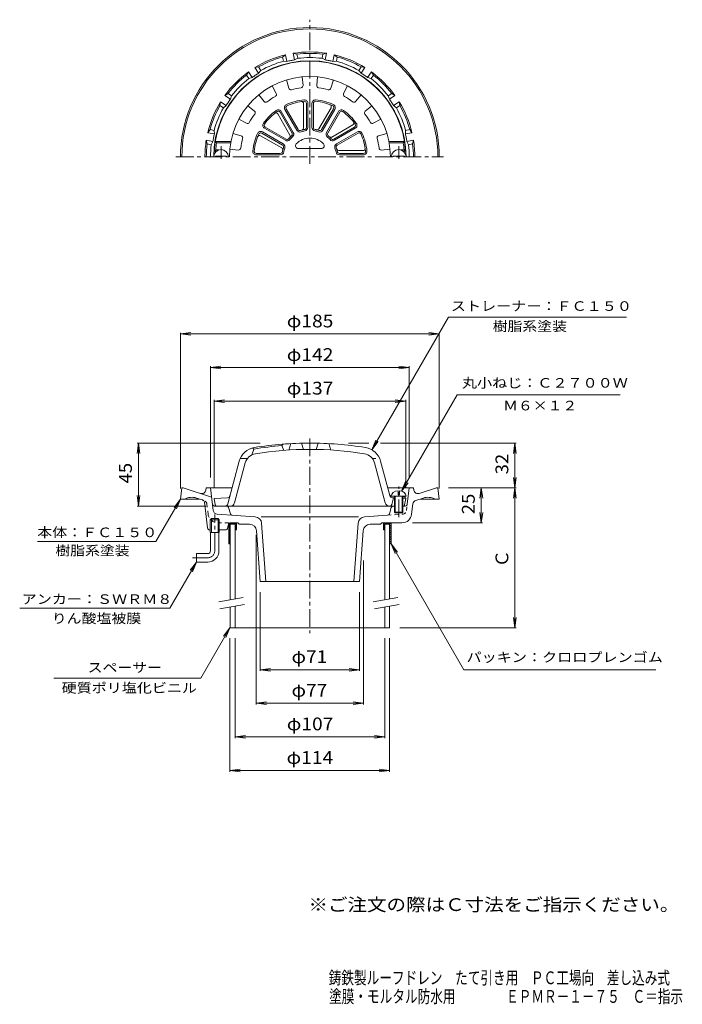
# Model space of a CAD drawing. Units: millimetres. Extents: x -251 to 223, y -347 to 357.
import ezdxf

# ---------------------------------------------------------------- set-up
doc = ezdxf.new("R2010")
doc.units = ezdxf.units.MM
doc.header["$LTSCALE"] = 3
for name, pattern in [('JWW_CENTER1', [6.773333, 4.233333, -0.846667, 0.846667, -0.846667]), ('JWW_DASHED1', [1.693333, 0.846667, -0.846667]), ('JWW_PHANTOM2', [13.546667, 10.16, -0.846667, 0.423333, -0.846667, 0.423333, -0.846667])]:
    doc.linetypes.add(name, pattern=pattern)
for name, color, linetype in [('F-4ﾚｲﾔ', 7, 'Continuous'), ('F-5ﾚｲﾔ', 7, 'Continuous'), ('その他', 7, 'Continuous'), ('仕上', 7, 'Continuous'), ('寸法', 7, 'Continuous'), ('建具', 7, 'Continuous'), ('躯体', 7, 'Continuous'), ('通り芯', 7, 'Continuous')]:
    doc.layers.add(name, color=color, linetype=linetype)
doc.styles.add('ＭＳ ゴシック', font='txt', dxfattribs={"height": 1})

msp = doc.modelspace()

# ---------------------------------------------------------------- linework, layer by layer
at = {"layer": 'その他', "color": 7, "linetype": 'Continuous', "lineweight": 9}
for p, q in [((-136, 131.9), (-128.56, 132.88)), ((-136, 21.4), (-136, 132.8)), ((-136, 131.9), (49, 131.9)), ((-136, 131.9), (-128.56, 130.93)), ((49, 131.9), (41.56, 132.88)), ((49, 131.9), (41.56, 130.93)), ((49, 21.4), (49, 132.8)), ((-114.5, 107.9), (-107.06, 108.88)), ((-114.5, 29.4), (-114.5, 108.8)), ((-114.5, 107.9), (27.5, 107.9)), ((-114.5, 107.9), (-107.06, 106.93)), ((27.5, 107.9), (20.06, 108.88)), ((27.5, 107.9), (20.06, 106.93)), ((27.5, 29.4), (27.5, 108.8)), ((-112, 83.9), (-104.56, 84.88)), ((-112, 21.9), (-112, 84.8)), ((25, 83.9), (17.56, 84.88)), ((25, 21.9), (25, 84.8)), ((-112, 83.9), (25, 83.9)), ((-112, 83.9), (-104.56, 82.93)), ((25, 83.9), (17.56, 82.93)), ((-166, 53.9), (-166.98, 46.47)), ((-79.08, 53.9), (-166.9, 53.9)), ((-166, 8.9), (-166, 53.9)), ((-166, 53.9), (-165.02, 46.47)), ((-15.93, 53.9), (-1.36, 53.9)), ((6.97, 53.9), (103.9, 53.9)), ((103, 53.9), (102.02, 46.47)), ((103, 21.9), (103, 53.9)), ((103, 53.9), (103.98, 46.47)), ((103, 21.9), (102.02, 29.34)), ((103, 21.9), (103.98, 29.34)), ((55.5, 21.9), (103.9, 21.9)), ((79, 21.9), (78.02, 14.47)), ((79, -3.1), (79, 21.9)), ((79, 21.9), (79.98, 14.47)), ((103, 21.9), (102.02, 14.47)), ((103, -78.1), (103, 21.9)), ((103, 21.9), (103.98, 14.47)), ((-166, 8.9), (-166.98, 16.34)), ((-166, 8.9), (-165.02, 16.34)), ((-117.67, 8.9), (-166.9, 8.9)), ((79, -3.1), (78.02, 4.34)), ((79, -3.1), (79.98, 4.34)), ((29.77, -3.1), (79.9, -3.1)), ((-81.93, -11.6), (-81.93, -133)), ((-5.07, -30.1), (-5.07, -133)), ((-79, -52.6), (-79, -109)), ((-8, -52.6), (-8, -109)), ((103, -78.1), (102.02, -70.66)), ((103, -78.1), (103.98, -70.66)), ((20.84, -78.1), (103.9, -78.1)), ((-100.66, -85.6), (-100.66, -181)), ((-97, -85.6), (-97, -157)), ((10, -85.6), (10, -157)), ((13.34, -85.6), (13.34, -181)), ((-79, -108.1), (-71.56, -107.12)), ((-79, -108.1), (-8, -108.1)), ((-79, -108.1), (-71.56, -109.07)), ((-8, -108.1), (-15.44, -107.12)), ((-8, -108.1), (-15.44, -109.07)), ((-81.93, -132.1), (-74.49, -131.12)), ((-81.93, -132.1), (-5.07, -132.1)), ((-81.93, -132.1), (-74.49, -133.07)), ((-5.07, -132.1), (-12.51, -131.12)), ((-5.07, -132.1), (-12.51, -133.07)), ((-97, -156.1), (-89.56, -155.12)), ((-97, -156.1), (10, -156.1)), ((-97, -156.1), (-89.56, -157.07)), ((10, -156.1), (2.56, -155.12)), ((10, -156.1), (2.56, -157.07)), ((-100.66, -180.1), (-93.22, -179.12)), ((-100.66, -180.1), (13.34, -180.1)), ((-100.66, -180.1), (-93.22, -181.07)), ((13.34, -180.1), (5.91, -179.12)), ((13.34, -180.1), (5.91, -181.07))]:
    msp.add_line(p, q, dxfattribs=at)
at = {"layer": '仕上', "color": 6, "linetype": 'Continuous', "lineweight": 9}
for p, q in [((-60.32, 313.43), (-58.51, 307.51)), ((-49, 315.69), (-48.41, 309.52)), ((-38, 315.69), (-38.59, 309.52)), ((-26.68, 313.43), (-28.49, 307.51)), ((-80.08, 302.81), (-76.14, 298.03)), ((-70.48, 309.22), (-67.58, 303.75)), ((-16.52, 309.22), (-19.42, 303.75)), ((-6.92, 302.81), (-10.86, 298.03)), ((-48, 279.09), (-48, 296.48)), ((-46, 279.57), (-46, 296.74)), ((-45, 279.57), (-45, 296.74)), ((-42, 296.74), (-42, 279.57)), ((-41, 296.74), (-41, 279.57)), ((-87.86, 295.03), (-83.08, 291.09)), ((-57.72, 274.08), (-66.41, 289.13)), ((-56.23, 275.49), (-64.81, 290.36)), ((-55.36, 275.99), (-63.94, 290.86)), ((-61.35, 292.36), (-52.76, 277.49)), ((-60.48, 292.86), (-51.9, 277.99)), ((-37.07, 278.58), (-28.38, 293.63)), ((-35.1, 277.99), (-26.52, 292.86)), ((-34.24, 277.49), (-25.65, 292.36)), ((-23.06, 290.86), (-31.64, 275.99)), ((-22.19, 290.36), (-30.77, 275.49)), ((0.86, 295.03), (-3.92, 291.09)), ((-94.27, 285.43), (-88.8, 282.53)), ((7.27, 285.43), (1.8, 282.53)), ((-98.48, 275.27), (-92.56, 273.46)), ((-63.04, 266.85), (-77.91, 275.43)), ((-62.54, 267.71), (-77.41, 276.3)), ((-75.91, 278.89), (-61.04, 270.31)), ((-75.41, 279.76), (-60.54, 271.18)), ((-27.87, 272.67), (-12.82, 281.36)), ((-26.46, 271.18), (-11.59, 279.76)), ((-25.96, 270.31), (-11.09, 278.89)), ((-9.59, 276.3), (-24.46, 267.71)), ((-9.09, 275.43), (-23.96, 266.85)), ((11.48, 275.27), (5.56, 273.46)), ((-110.26, 268.45), (-111.11, 269.45)), ((-99.94, 269.45), (-111.11, 269.45)), ((-100.12, 268.45), (-110.26, 268.45)), ((-63.63, 264.87), (-78.68, 273.57)), ((12.94, 269.45), (24.11, 269.45)), ((13.12, 268.45), (23.26, 268.45)), ((23.26, 268.45), (24.11, 269.45)), ((-110.81, 263.45), (-111.88, 262.45)), ((-110.4, 262.45), (-111.88, 262.45)), ((-108.6, 263.45), (-110.81, 263.45)), ((-100.74, 263.95), (-94.57, 263.36)), ((-81.79, 260.95), (-64.62, 260.95)), ((-51.76, 264.45), (-35.24, 264.45)), ((-22.85, 262.95), (-5.47, 262.95)), ((-22.38, 260.95), (-5.21, 260.95)), ((13.74, 263.95), (7.57, 263.36)), ((21.6, 263.45), (23.81, 263.45)), ((23.4, 262.45), (24.88, 262.45)), ((23.81, 263.45), (24.88, 262.45)), ((-111, 258.45), (-111, 259.05)), ((-103, 259.05), (-111, 259.05)), ((-103, 258.45), (-103, 259.05)), ((-81.79, 259.95), (-64.62, 259.95)), ((-22.38, 259.95), (-5.21, 259.95)), ((16, 259.05), (24, 259.05)), ((16, 258.45), (16, 259.05)), ((24, 258.45), (24, 259.05)), ((-83.5, 49.67), (-85, 45.47)), ((-84.5, 50.45), (-83.5, 49.67)), ((-63.5, 52.1), (-62.5, 53.18)), ((-63.5, 52.1), (-62, 48.71)), ((-57, 53.54), (-58.5, 48.95)), ((-49.5, 53.83), (-48, 49.36)), ((-37.5, 53.83), (-39, 49.36)), ((-30, 53.54), (-28.5, 48.95)), ((-88.12, 42.9), (-93.33, 42.9)), ((-102.21, 10.39), (-94.03, 40.91)), ((-97.35, 11.13), (-89.69, 39.74)), ((10.35, 11.13), (2.69, 39.74)), ((13.62, 16.32), (7.03, 40.91)), ((-102.46, 14.84), (-112, 14.4)), ((-111.15, 9.73), (-112, 14.4)), ((14.75, 15.97), (25.25, 15.97)), ((15.04, 10.03), (16.25, 14.8)), ((15.19, 15.85), (17, 15.77)), ((15.46, 14.84), (17, 14.77)), ((17, 15.97), (17, 4.47)), ((17.5, 15.97), (17.5, 3.97)), ((19.5, 19.86), (19.5, 16.97)), ((19.5, 16.97), (20.5, 16.97)), ((20.5, 19.86), (20.5, 16.97)), ((22.5, 15.97), (22.5, 3.97)), ((23, 15.97), (23, 4.47)), ((23, 15.5), (24, 15.45)), ((23, 14.5), (25, 14.4)), ((24, 15.45), (25, 14.4)), ((24.15, 9.73), (25, 14.4)), ((-43.5, 8.9), (-110.17, 8.9)), ((-43.5, 8.9), (17, 8.9)), ((17, 4.47), (23, 4.47)), ((17, 4.47), (17.5, 3.97)), ((17.5, 3.97), (22.5, 3.97)), ((23, 4.47), (22.5, 3.97))]:
    msp.add_line(p, q, dxfattribs=at)
at = {"layer": '仕上', "color": 6, "linetype": 'JWW_CENTER1', "lineweight": 9}
for p, q in [((-107, 257.17), (-107, 266.06)), ((20, 257.17), (20, 266.06)), ((20, 0.97), (20, 22.86))]:
    msp.add_line(p, q, dxfattribs=at)
at = {"layer": '仕上', "color": 6, "linetype": 'JWW_DASHED1', "lineweight": 9}
msp.add_line((1.12, 42.9), (6.33, 42.9), dxfattribs=at)
at = {"layer": '仕上', "color": 6, "linetype": 'Continuous', "lineweight": 9}
for centre, radius, start, end in [((-43.5, 258.45), 68.5, 3.34764, 176.65236), ((-43.5, 258.45), 57.5, 0, 180), ((-68.9, 303.05), 1.5, 299.66493, 27.98952), ((-57.07, 307.95), 1.5, 197.01088, 285.33612), ((-43.5, 258.45), 49.83, 97.16351, 105.33641), ((-49.9, 309.37), 1.5, 277.16493, 5.48952), ((-37.1, 309.37), 1.5, 174.51088, 262.83612), ((-43.5, 258.45), 49.83, 74.66351, 82.83641), ((-29.93, 307.95), 1.5, 254.66493, 342.98952), ((-18.1, 303.05), 1.5, 152.01088, 240.33612), ((-74.98, 298.98), 1.5, 219.51088, 307.83612), ((-43.5, 258.45), 49.83, 119.66351, 127.83641), ((-59.18, 293.61), 2.5, 114.0365, 210), ((-43.5, 258.45), 41, 95.96355, 114.03645), ((-43.5, 258.45), 40, 95.96353, 114.0365), ((-49.5, 296.48), 1.5, 0.00032, 98.96524), ((-47.5, 296.74), 2.5, 0, 95.96289), ((-47.5, 296.74), 1.5, 0.00032, 95.96295), ((-39.5, 296.74), 2.5, 84.0365, 180), ((-39.5, 296.74), 1.5, 84.0376, 180), ((-43.5, 258.45), 40, 65.96353, 84.0365), ((-43.5, 258.45), 41, 65.96355, 84.03645), ((-29.68, 294.38), 1.5, 330.00032, 68.96524), ((-27.82, 293.61), 2.5, 330, 65.96289), ((-43.5, 258.45), 49.83, 52.16351, 60.33641), ((-12.02, 298.98), 1.5, 232.16493, 320.48952), ((-43.5, 258.45), 49.83, 142.16351, 150.33641), ((-84.03, 289.93), 1.5, 322.16493, 50.48952), ((-43.5, 258.45), 41, 125.96355, 144.03645), ((-43.5, 258.45), 40, 125.96353, 144.0365), ((-67.71, 288.38), 1.5, 30.00032, 128.96524), ((-66.11, 289.61), 2.5, 30, 125.96289), ((-66.11, 289.61), 1.5, 30.00032, 125.96295), ((-59.18, 293.61), 1.5, 114.0376, 210), ((-27.82, 293.61), 1.5, 330.00032, 65.96295), ((-20.89, 289.61), 2.5, 54.0365, 150), ((-20.89, 289.61), 1.5, 54.0376, 150), ((-43.5, 258.45), 40, 35.96353, 54.0365), ((-43.5, 258.45), 41, 35.96355, 54.03645), ((-2.96, 289.93), 1.5, 129.51088, 217.83612), ((-43.5, 258.45), 49.83, 29.66351, 37.83641), ((-88.1, 283.85), 1.5, 242.01088, 330.33612), ((-74.66, 281.06), 2.5, 144.0365, 240), ((-74.66, 281.06), 1.5, 144.0376, 240), ((-13.57, 282.66), 1.5, 300.00032, 38.96524), ((-12.34, 281.06), 1.5, 300.00032, 35.96295), ((-12.34, 281.06), 2.5, 300, 35.96289), ((1.1, 283.85), 1.5, 209.66493, 297.98952), ((-43.5, 258.45), 41, 155.96355, 174.03645), ((-43.5, 258.45), 40, 155.96353, 174.0365), ((-78.66, 274.13), 2.5, 60, 155.96289), ((-78.66, 274.13), 1.5, 60.00032, 155.96295), ((-57.53, 274.74), 1.5, 310.72307, 30.00032), ((-57.53, 274.74), 2.5, 310.72171, 30), ((-50.6, 278.74), 2.5, 210, 289.2773), ((-50.6, 278.74), 1.5, 210, 289.27898), ((-43.5, 258.45), 20, 100.72209, 109.2778), ((-43.5, 258.45), 19, 100.72221, 109.27795), ((-49.5, 279.09), 1.5, 286.20583, 0.00032), ((-47.5, 279.57), 1.5, 280.72307, 0.00032), ((-47.5, 279.57), 2.5, 280.72171, 0), ((-39.5, 279.57), 2.5, 180, 259.2773), ((-39.5, 279.57), 1.5, 180, 259.27898), ((-43.5, 258.45), 19, 70.72221, 79.27795), ((-43.5, 258.45), 20, 70.72209, 79.2778), ((-38.37, 279.33), 1.5, 256.20583, 330.00032), ((-36.4, 278.74), 2.5, 250.72171, 330), ((-36.4, 278.74), 1.5, 250.72307, 330.00032), ((-29.47, 274.74), 2.5, 150, 229.2773), ((-29.47, 274.74), 1.5, 150, 229.27898), ((-8.34, 274.13), 2.5, 24.0365, 120), ((-8.34, 274.13), 1.5, 24.0376, 120), ((-43.5, 258.45), 40, 5.96353, 24.0365), ((-43.5, 258.45), 41, 5.96355, 24.03645), ((-43.5, 258.45), 67.5, 171.48036, 175.752), ((-43.5, 258.45), 49.83, 164.66351, 172.83641), ((-93, 272.02), 1.5, 344.66493, 72.98952), ((-79.43, 272.27), 1.5, 60.00032, 158.96524), ((-63.79, 265.55), 2.5, 340.72171, 60), ((-59.79, 272.48), 2.5, 240, 319.2773), ((-59.79, 272.48), 1.5, 240, 319.27898), ((-43.5, 258.45), 20, 130.72209, 139.2778), ((-59.02, 273.33), 1.5, 316.20583, 30.00032), ((-43.5, 258.45), 19, 130.72221, 139.27795), ((-51.76, 266.45), 2, 135.92184, 270), ((-43.5, 258.45), 13.5, 44.07935, 135.92065), ((-35.24, 266.45), 2, 270, 44.07816), ((-43.5, 258.45), 19, 40.72221, 49.27795), ((-43.5, 258.45), 20, 40.72209, 49.2778), ((-28.62, 273.97), 1.5, 226.20583, 300.00032), ((-27.21, 272.48), 2.5, 220.72171, 300), ((-27.21, 272.48), 1.5, 220.72307, 300.00032), ((-23.21, 265.55), 2.5, 120, 199.2773), ((6, 272.02), 1.5, 107.01088, 195.33612), ((-43.5, 258.45), 49.83, 7.16351, 15.33641), ((-43.5, 258.45), 67.5, 4.248, 8.51964), ((-107, 258.45), 5.25, 0, 180), ((-94.42, 264.85), 1.5, 264.51088, 352.83612), ((-81.79, 262.45), 2.5, 174.0365, 270), ((-81.79, 262.45), 1.5, 174.0376, 270), ((-64.62, 262.45), 1.5, 270, 349.27898), ((-64.62, 262.45), 2.5, 270, 349.2773), ((-64.38, 263.58), 1.5, 346.20583, 60.00032), ((-43.5, 258.45), 20, 160.72209, 169.2778), ((-63.79, 265.55), 1.5, 340.72307, 60.00032), ((-43.5, 258.45), 19, 160.72221, 169.27795), ((-43.5, 258.45), 19, 10.72221, 19.27795), ((-22.38, 262.45), 2.5, 190.72171, 270), ((-23.21, 265.55), 1.5, 120, 199.27898), ((-43.5, 258.45), 20, 10.72209, 19.2778), ((-22.85, 264.45), 1.5, 196.20583, 270.00032), ((-22.38, 262.45), 1.5, 190.72307, 270.00032), ((-5.47, 264.45), 1.5, 270.00032, 8.96524), ((-5.21, 262.45), 2.5, 270, 5.96289), ((-5.21, 262.45), 1.5, 270.00032, 5.96295), ((7.42, 264.85), 1.5, 187.16493, 275.48952), ((20, 258.45), 5.25, 0, 180), ((-80.99, 37.41), 13.5, 99.12167, 165.00002), ((-43.5, -196.1), 249, 94.60704, 99.2442), ((-43.5, -196.1), 250, 90, 99.1216), ((-43.5, -196.1), 245.5, 90, 99.12161), ((-43.5, -196.1), 250, 80.8784, 90), ((-43.5, -196.1), 245.5, 80.87839, 90), ((-6.01, 37.41), 13.5, 14.99998, 80.87833), ((-80.99, 37.41), 9, 99.12141, 165.00002), ((-6.01, 37.41), 9, 14.99998, 80.87859), ((-102.55, 16.84), 2, 272.6017, 345.00023), ((15.28, 17.85), 2, 194.99977, 267.3983), ((15.55, 16.84), 2, 195.00081, 267.3983), ((-110.17, 9.9), 1, 190.3056, 270), ((-104.14, 10.9), 2, 270, 345.00078), ((-100.25, 11.9), 3, 270, 345.00027), ((13.25, 11.9), 3, 194.99973, 270), ((13.58, 10.4), 1.5, 270, 345.72995), ((23.17, 9.9), 1, 270, 349.6944)]:
    msp.add_arc(centre, radius, start, end, dxfattribs=at)
for start_param, end_param in [(1.666184, 3.141593), (0, 1.475408)]:
    msp.add_ellipse((20, 15.97), major_axis=(5.25, 0), ratio=0.7428, start_param=start_param, end_param=end_param, dxfattribs=at)
at = {"layer": '寸法', "color": 7, "linetype": 'Continuous', "lineweight": 9}
for p, q in [((0.74, 49.11), (55.47, 143.9)), ((55.47, 143.9), (182.83, 143.9)), ((22.07, 19.56), (61.85, 88.46)), ((61.85, 88.46), (178.27, 88.46)), ((0.74, 49.11), (3.61, 56.03)), ((0.74, 49.11), (5.31, 55.06)), ((22.07, 19.56), (24.94, 26.49)), ((22.07, 19.56), (26.63, 25.51)), ((-136, 13.9), (-153.59, -16.56)), ((-136, 13.9), (-140.57, 7.95)), ((-136, 13.9), (-138.87, 6.98)), ((-153.59, -16.56), (-238.14, -16.56)), ((14.5, -18.1), (19.07, -24.05)), ((14.5, -18.1), (17.37, -25.02)), ((14.5, -18.1), (66.46, -108.1)), ((-124.5, -31.1), (-143.57, -64.13)), ((-124.5, -31.1), (-129.07, -37.05)), ((-124.5, -31.1), (-127.37, -38.02)), ((-143.57, -64.13), (-250.87, -64.13)), ((-100.66, -78.1), (-121.44, -114.1)), ((-100.66, -78.1), (-105.22, -84.05)), ((-100.66, -78.1), (-103.53, -85.02)), ((66.46, -108.1), (203.79, -108.1)), ((-121.44, -114.1), (-226.49, -114.1))]:
    msp.add_line(p, q, dxfattribs=at)
at = {"layer": '建具', "color": 4, "linetype": 'Continuous', "lineweight": 9}
for p, q in [((-100.5, -4.1), (-100.5, -58.1)), ((-100.5, -4.1), (-97, -4.1)), ((-97, -4.1), (-97, -57.48)), ((10, -4.1), (10, -58.1)), ((13.5, -4.1), (10, -4.1)), ((13.5, -4.1), (13.5, -57.48)), ((-100.5, -63.17), (-100.5, -78.1)), ((-97, -62.56), (-97, -78.1)), ((10, -63.17), (10, -78.1)), ((13.5, -62.56), (13.5, -78.1)), ((-100.5, -78.1), (13.5, -78.1))]:
    msp.add_line(p, q, dxfattribs=at)
at = {"layer": '建具', "color": 7, "linetype": 'Continuous', "lineweight": 9}
for p, q in [((-91.17, -56.45), (-108.67, -59.54)), ((-90.3, -61.37), (-107.8, -64.46)), ((19.33, -56.45), (1.83, -59.54)), ((20.2, -61.37), (2.7, -64.46))]:
    msp.add_line(p, q, dxfattribs=at)
at = {"layer": '躯体', "color": 6, "linetype": 'Continuous', "lineweight": 9}
for p, q in [((-101.5, -4.59), (-100, -3.1)), ((-101.5, -3.74), (-101.5, -18.1)), ((-101.5, -5.87), (-100.5, -4.87)), ((-101.5, -7.14), (-100.5, -6.14)), ((-99.73, -4.1), (-98.73, -3.1)), ((-98.46, -4.1), (-97.46, -3.1)), ((-97.18, -4.1), (-96.18, -3.1)), ((-97, -5.19), (-96, -4.19)), ((-97, -6.46), (-96, -5.46)), ((-97, -7.73), (-96, -6.73)), ((-96, -3.1), (-96, -8.1)), ((9, -3.1), (9, -8.1)), ((9, -4.83), (10.73, -3.1)), ((9, -3.55), (9.46, -3.1)), ((9, -6.1), (10, -5.1)), ((9, -7.37), (10, -6.37)), ((11.01, -4.1), (12.01, -3.1)), ((12.28, -4.1), (13.28, -3.1)), ((13.5, -4.15), (14.5, -3.15)), ((13.5, -5.42), (14.5, -4.42)), ((13.5, -6.69), (14.5, -5.69)), ((13.5, -7.96), (14.5, -6.96)), ((14.5, -3.1), (14.5, -18.1)), ((-101.5, -8.41), (-100.5, -7.41)), ((-101.5, -9.69), (-100.5, -8.69)), ((-101.5, -10.96), (-100.5, -9.96)), ((-101.5, -12.23), (-100.5, -11.23)), ((-101.5, -13.5), (-100.5, -12.5)), ((-101.5, -14.78), (-100.5, -13.78)), ((-97, -8.1), (-96, -8.1)), ((-96.09, -8.1), (-96, -8)), ((10, -8.1), (9, -8.1)), ((9.55, -8.1), (10, -7.65)), ((13.5, -9.24), (14.5, -8.24)), ((13.5, -10.51), (14.5, -9.51)), ((13.5, -11.78), (14.5, -10.78)), ((13.5, -13.06), (14.5, -12.06)), ((13.5, -14.33), (14.5, -13.33)), ((-101.5, -16.05), (-100.5, -15.05)), ((-101.5, -17.32), (-100.5, -16.32)), ((-101.5, -18.1), (-100.5, -18.1)), ((-101, -18.1), (-100.5, -17.6)), ((13.5, -15.6), (14.5, -14.6)), ((13.5, -16.87), (14.5, -15.87)), ((14.5, -18.1), (13.5, -18.1)), ((13.55, -18.1), (14.5, -17.15))]:
    msp.add_line(p, q, dxfattribs=at)
at = {"layer": '通り芯', "color": 3, "linetype": 'JWW_CENTER1', "lineweight": 9}
for p, q in [((-43.5, 253.45), (-43.5, 356.54)), ((-139.18, 258.45), (51.96, 258.45)), ((-43.5, 57.15), (-43.5, -81.96)), ((-111.5, -23.1), (-111.5, 2.9)), ((-116.5, -28.1), (-127.5, -28.1))]:
    msp.add_line(p, q, dxfattribs=at)
at = {"layer": '通り芯', "color": 3, "linetype": 'Continuous', "lineweight": 9}
for p, q in [((-63.05, 329.82), (-60.82, 331.42)), ((-59.88, 326.7), (-60.82, 331.42)), ((-52.75, 331.87), (-55.42, 332.49)), ((-54.49, 327.77), (-55.42, 332.49)), ((-52.16, 328.92), (-52.75, 331.87)), ((-34.84, 328.92), (-34.25, 331.87)), ((-34.25, 331.87), (-31.58, 332.49)), ((-32.51, 327.77), (-31.58, 332.49)), ((-27.12, 326.7), (-26.18, 331.42)), ((-23.95, 329.82), (-26.18, 331.42)), ((-62.46, 326.87), (-63.05, 329.82)), ((-62.46, 326.87), (-59.88, 326.7)), ((-52.16, 328.92), (-54.49, 327.77)), ((-34.84, 328.92), (-32.51, 327.77)), ((-24.54, 326.87), (-27.12, 326.7)), ((-24.54, 326.87), (-23.95, 329.82)), ((-88.87, 316.91), (-87.43, 319.24)), ((-87.2, 314.41), (-88.87, 316.91)), ((-84.75, 315.24), (-87.43, 319.24)), ((-80.14, 322.74), (-82.85, 322.3)), ((-80.18, 318.29), (-82.85, 322.3)), ((-78.47, 320.24), (-80.18, 318.29)), ((-78.47, 320.24), (-80.14, 322.74)), ((-8.53, 320.24), (-6.86, 322.74)), ((-8.53, 320.24), (-6.82, 318.29)), ((-6.86, 322.74), (-4.15, 322.3)), ((-6.82, 318.29), (-4.15, 322.3)), ((-2.25, 315.24), (0.43, 319.24)), ((0.2, 314.41), (1.87, 316.91)), ((1.87, 316.91), (0.43, 319.24)), ((-87.2, 314.41), (-84.75, 315.24)), ((0.2, 314.41), (-2.25, 315.24)), ((-101.96, 303.82), (-104.29, 302.38)), ((-99.46, 302.15), (-101.96, 303.82)), ((12.46, 302.15), (14.96, 303.82)), ((14.96, 303.82), (17.29, 302.38)), ((-107.79, 295.09), (-107.35, 297.8)), ((-103.34, 295.13), (-107.35, 297.8)), ((-100.29, 299.7), (-104.29, 302.38)), ((-99.46, 302.15), (-100.29, 299.7)), ((12.46, 302.15), (13.29, 299.7)), ((13.29, 299.7), (17.29, 302.38)), ((16.34, 295.13), (20.35, 297.8)), ((20.79, 295.09), (20.35, 297.8)), ((-105.29, 293.42), (-107.79, 295.09)), ((-105.29, 293.42), (-103.34, 295.13)), ((18.29, 293.42), (16.34, 295.13)), ((18.29, 293.42), (20.79, 295.09)), ((-114.87, 278), (-116.47, 275.77)), ((-111.75, 274.83), (-116.47, 275.77)), ((-111.92, 277.41), (-114.87, 278)), ((-111.92, 277.41), (-111.75, 274.83)), ((24.92, 277.41), (24.75, 274.83)), ((24.75, 274.83), (29.47, 275.77)), ((24.92, 277.41), (27.87, 278)), ((27.87, 278), (29.47, 275.77)), ((-116.92, 267.7), (-117.55, 270.37)), ((-112.82, 269.43), (-117.55, 270.37)), ((-113.97, 267.11), (-116.92, 267.7)), ((-113.97, 267.11), (-112.82, 269.43)), ((25.82, 269.43), (30.55, 270.37)), ((26.97, 267.11), (25.82, 269.43)), ((26.97, 267.11), (29.92, 267.7)), ((29.92, 267.7), (30.55, 270.37)), ((-136, 13.9), (-135, 21.9)), ((-135, 21.9), (-134, 21.9)), ((-113.69, 15.31), (-134, 21.9)), ((-117.84, 20.18), (-117.5, 21.9)), ((-117.5, 21.9), (-99.12, 21.9)), ((-112.51, 5.73), (-114.5, 21.9)), ((12.12, 21.9), (30.5, 21.9)), ((26.07, 10.22), (27.5, 21.9)), ((30.84, 20.18), (30.5, 21.9)), ((34.71, 17.91), (47, 21.9)), ((48, 21.9), (47, 21.9)), ((49, 13.9), (48, 21.9)), ((-120.22, 13.22), (-124.51, 14.62)), ((32.17, 12.88), (37.51, 14.62)), ((-136, 13.9), (-122.32, 13.9)), ((-116.66, -6.77), (-118.85, 11.56)), ((14.67, 7.85), (13.3, 3.41)), ((23, 8.9), (24.58, 8.9)), ((29.22, 3.05), (30.12, 10.39)), ((49, 13.9), (35.32, 13.9)), ((-82.6, 1.21), (-109.75, 3.11)), ((-78.3, 1.21), (-8.7, 1.21)), ((-4.4, 1.21), (11.97, 2.35)), ((-113.86, -0.1), (-114.67, -0.9)), ((-108.32, -0.9), (-114.67, -0.9)), ((-114.67, -10.1), (-114.67, -0.9)), ((-109.14, -0.1), (-113.86, -0.1)), ((-113.86, -10.1), (-113.86, -0.1)), ((-108.32, -0.9), (-109.14, -0.1)), ((-109.14, -10.1), (-109.14, -0.1)), ((-108.32, -10.1), (-108.32, -0.9)), ((-101.74, -4.3), (-102.26, -6.89)), ((-100.27, -3.1), (-95, -3.1)), ((-94, -4.1), (-95, -3.1)), ((-86.58, -4.1), (-94, -4.1)), ((-77.97, -3.42), (-74.99, -45.1)), ((-9.03, -3.42), (-12.01, -45.1)), ((-0.42, -4.1), (7, -4.1)), ((7, -4.1), (8, -3.1)), ((22.27, -3.1), (8, -3.1)), ((-115.17, -8.1), (-114.67, -8.1)), ((-108.32, -10.1), (-114.67, -10.1)), ((-114.5, -23.1), (-114.5, -10.1)), ((-108.5, -23.1), (-108.5, -10.1)), ((-108.32, -8.1), (-103.73, -8.1)), ((-81.6, -8.74), (-79, -45.1)), ((-5.4, -8.74), (-8, -45.1)), ((-124.5, -25.1), (-124.5, -31.1)), ((-116.5, -25.1), (-124.5, -25.1)), ((-116.5, -31.1), (-124.5, -31.1)), ((-79, -45.1), (-8, -45.1))]:
    msp.add_line(p, q, dxfattribs=at)
at = {"layer": '通り芯', "color": 3, "linetype": 'JWW_DASHED1', "lineweight": 9}
for p, q in [((-119.17, 12.88), (-120.22, 13.22)), ((-116.22, 3.05), (-117.12, 10.39)), ((25.51, 5.73), (26.07, 10.22)), ((11.97, 2.35), (22.75, 3.11)), ((-109.27, -3.1), (-100.27, -3.1))]:
    msp.add_line(p, q, dxfattribs=at)
at = {"layer": '通り芯', "color": 3, "linetype": 'JWW_PHANTOM2', "lineweight": 9}
for p, q in [((-103.11, 8.9), (-111.58, 8.9)), ((-101.67, 7.85), (-100.3, 3.41))]:
    msp.add_line(p, q, dxfattribs=at)
at = {"layer": '通り芯', "color": 3, "linetype": 'Continuous', "lineweight": 9}
for centre, radius, start, end in [((-43.5, 258.45), 92.5, 0, 180), ((-43.5, 258.45), 91.5, 0, 180), ((-43.5, 258.45), 75, 103.3513, 121.64867), ((-43.5, 258.45), 75, 80.8513, 99.14867), ((-43.5, 258.45), 74, 82.8183, 97.18169), ((-43.5, 258.45), 75, 58.3513, 76.64867), ((-43.5, 258.45), 68.73, 0, 180), ((-43.5, 258.45), 74, 105.3183, 119.68169), ((-43.5, 258.45), 71, 105.49051, 119.50945), ((-43.5, 258.45), 70.19, 101.25, 103.49538), ((-43.5, 258.45), 70.19, 99.00459, 101.24998), ((-43.5, 258.45), 71, 82.99051, 97.00945), ((-43.5, 258.45), 70.19, 78.75, 80.99538), ((-43.5, 258.45), 70.19, 76.50459, 78.74998), ((-43.5, 258.45), 71, 60.49051, 74.50945), ((-43.5, 258.45), 74, 60.3183, 74.68169), ((-43.5, 258.45), 75, 125.8513, 144.14867), ((-43.5, 258.45), 74, 127.8183, 142.18169), ((-43.5, 258.45), 70.19, 123.75, 125.99538), ((-43.5, 258.45), 70.19, 121.50459, 123.74998), ((-43.5, 258.45), 70.19, 56.25, 58.49538), ((-43.5, 258.45), 70.19, 54.00459, 56.24998), ((-43.5, 258.45), 75, 35.8513, 54.14867), ((-43.5, 258.45), 74, 37.8183, 52.18169), ((-43.5, 258.45), 71, 127.99051, 142.00945), ((-43.5, 258.45), 71, 37.99051, 52.00945), ((-43.5, 258.45), 75, 148.3513, 166.64867), ((-43.5, 258.45), 70.19, 146.25, 148.49538), ((-43.5, 258.45), 70.19, 144.00459, 146.24998), ((-43.5, 258.45), 70.19, 33.75, 35.99538), ((-43.5, 258.45), 70.19, 31.50459, 33.74998), ((-43.5, 258.45), 75, 13.3513, 31.64867), ((-43.5, 258.45), 74, 150.3183, 164.68169), ((-43.5, 258.45), 71, 150.49051, 164.50945), ((-43.5, 258.45), 71, 15.49051, 29.50945), ((-43.5, 258.45), 74, 15.3183, 29.68169), ((-43.5, 258.45), 70.19, 166.50459, 168.74998), ((-43.5, 258.45), 70.19, 11.25, 13.49538), ((-43.5, 258.45), 75, 170.8513, 180), ((-43.5, 258.45), 74, 172.8183, 180), ((-43.5, 258.45), 70.19, 168.75, 170.99538), ((-43.5, 258.45), 70.19, 9.00459, 11.24998), ((-43.5, 258.45), 74, 0, 7.18169), ((-43.5, 258.45), 75, 0, 9.14867), ((-43.5, 258.45), 71, 172.99051, 180), ((-43.5, 258.45), 71, 0, 7.00945), ((-127.91, 4.15), 11, 71.99997, 117.56897), ((-120.78, 20.77), 3, 252.00015, 348.7693), ((33.78, 20.77), 3, 191.2307, 287.99985), ((40.91, 4.15), 11, 62.43103, 108.00003), ((-120.83, 11.32), 2, 6.8147, 71.99948), ((16.11, 7.4), 1.5, 90, 162.85005), ((24.58, 10.4), 1.5, 270, 353.00037), ((33.09, 10.03), 3, 107.99985, 172.99957), ((-109.54, 6.1), 3, 186.99973, 266.00018), ((-82.95, -3.78), 5, 4.08522, 86.00002), ((-4.05, -3.78), 5, 93.99998, 175.91478), ((11.87, 3.85), 1.5, 273.99986, 342.84964), ((22.27, 3.9), 7, 270, 352.99948), ((-115.17, -6.6), 1.5, 186.81395, 270), ((-103.73, -6.6), 1.5, 270, 348.68979), ((-100.27, -4.6), 1.5, 90, 168.68979), ((-86.58, -9.1), 5, 4.08568, 90), ((-0.42, -9.1), 5, 90, 175.91432), ((-116.5, -23.1), 2, 270, 0), ((-116.5, -23.1), 8, 270, 0)]:
    msp.add_arc(centre, radius, start, end, dxfattribs=at)
at = {"layer": '通り芯', "color": 3, "linetype": 'JWW_DASHED1', "lineweight": 9}
for centre, radius, start, end in [((-120.09, 10.03), 3, 7.00043, 72.00015), ((-109.27, 3.9), 7, 187.00047, 270), ((22.54, 6.1), 3, 273.99982, 353.00027)]:
    msp.add_arc(centre, radius, start, end, dxfattribs=at)
at = {"layer": '通り芯', "color": 3, "linetype": 'JWW_PHANTOM2', "lineweight": 9}
for centre, start, end in [((-111.58, 10.4), 186.99963, 270), ((-103.11, 7.4), 17.14995, 90), ((-98.87, 3.85), 197.15036, 266.00014)]:
    msp.add_arc(centre, 1.5, start, end, dxfattribs=at)
at = {"layer": '通り芯', "color": 3, "linetype": 'JWW_CENTER1', "lineweight": 9}
msp.add_arc((-116.5, -23.1), 5, 270, 0, dxfattribs=at)

# ---------------------------------------------------------------- texts
at = {"layer": 'F-4ﾚｲﾔ', "color": 6, "linetype": 'Continuous', "lineweight": 9, "style": 'ＭＳ ゴシック'}
for s, width, p in [('鋳鉄製ルーフドレン\u3000たて引き用\u3000ＰＣ工場向\u3000差し込み式', 0.724074, (-30.04, -332.87)), ('塗膜・モルタル防水用\u3000\u3000\u3000\u3000ＥＰＭＲ－１－７５\u3000Ｃ＝指示', 0.724107, (-29.76, -346.19))]:
    msp.add_text(s, height=9.144, dxfattribs=dict(at, width=width)).set_placement(p)
at = {"layer": 'F-5ﾚｲﾔ', "color": 2, "linetype": 'Continuous', "lineweight": 9, "style": 'ＭＳ ゴシック', "width": 1.118421}
msp.add_text('※ご注文の際はＣ寸法をご指示ください。', height=9.144, dxfattribs=at).set_placement((-44.54, -280.58))
at = {"layer": 'その他', "color": 2, "linetype": 'Continuous', "lineweight": 9, "style": 'ＭＳ ゴシック'}
for s, width, p in [('φ185', 1.1, (-60, 136.6)), ('φ142', 1.1, (-60, 112.6)), ('φ137', 1.1, (-60, 88.6)), ('φ71', 1.09375, (-56.63, -103.4)), ('φ77', 1.09375, (-56.63, -127.4)), ('φ107', 1.1, (-60, -151.4)), ('φ114', 1.1, (-60.16, -175.4))]:
    msp.add_text(s, height=9.144, dxfattribs=dict(at, width=width)).set_placement(p)
at = {"layer": 'その他', "color": 2, "linetype": 'Continuous', "lineweight": 9, "style": 'ＭＳ ゴシック', "width": 1.0625}
for s, p in [('32', (98.31, 31.53)), ('45', (-170.69, 25.03)), ('25', (74.31, 3.03))]:
    msp.add_text(s, height=9.144, rotation=90, dxfattribs=at).set_placement(p)
at = {"layer": 'その他', "color": 2, "linetype": 'Continuous', "lineweight": 9, "style": 'ＭＳ ゴシック'}
msp.add_text('Ｃ', height=9.14, rotation=90, dxfattribs=at).set_placement((98.31, -34.98))
at = {"layer": '寸法', "color": 7, "linetype": 'Continuous', "lineweight": 9, "style": 'ＭＳ ゴシック'}
for s, width, p in [('ストレーナー：ＦＣ１５０', 1.152778, (57.24, 148.41)), ('樹脂系塗装', 1.133333, (87.15, 134.01)), ('Ｍ６×１２', 1.133333, (94.56, 77.28)), ('本体：ＦＣ１５０', 1.145833, (-238.36, -13.33)), ('樹脂系塗装', 1.133333, (-225.38, -26.36)), ('アンカー：ＳＷＲＭ８', 1.15, (-249.41, -61.06)), ('りん酸塩被膜', 1.138889, (-227.97, -74.83)), ('パッキン：クロロプレンゴム', 1.153846, (68.41, -102.61)), ('スペーサー', 1.133333, (-202.29, -109.95)), ('硬質ポリ塩化ビニル', 1.148148, (-220.87, -124.5))]:
    msp.add_text(s, height=6.858, dxfattribs=dict(at, width=width)).set_placement(p)
at = {"layer": '寸法', "color": 7, "linetype": 'Continuous', "lineweight": 9, "style": 'ＭＳ ゴシック', "width": 1.151515}
msp.add_text('丸小ねじ：Ｃ２７００Ｗ', height=6.858, rotation=359.99998, dxfattribs=at).set_placement((65.18, 93.52))

doc.saveas('drawing.dxf')
